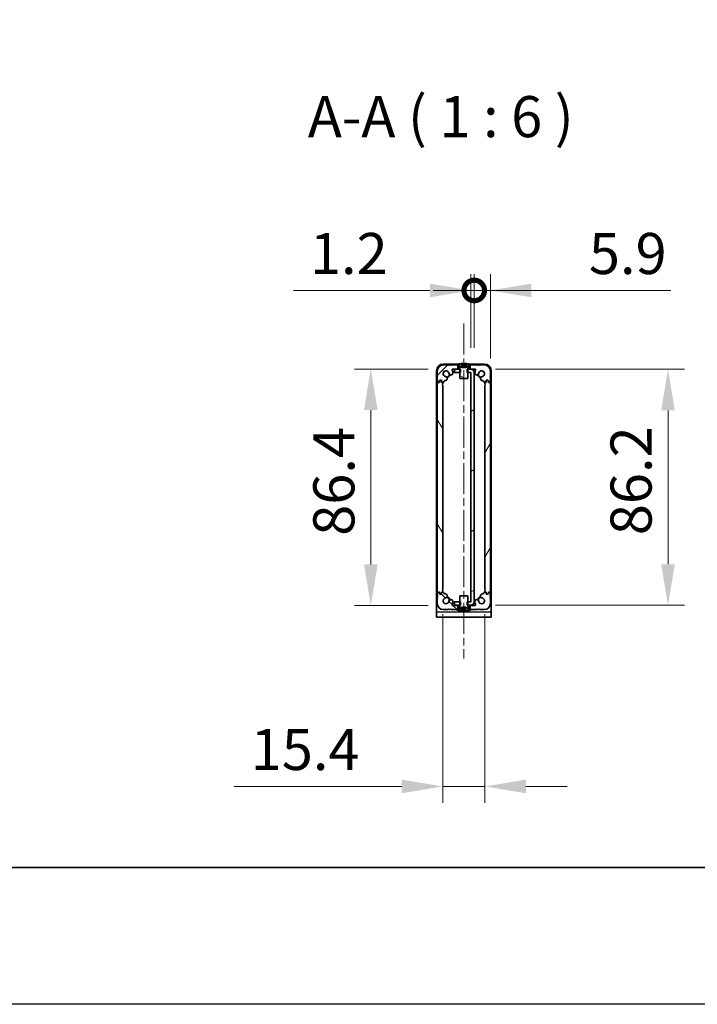
# Model space of a CAD drawing. Units: millimetres. Extents: x -50 to 7754, y -50 to 5279.
# Drawn here: x 1760 to 2008, y -50 to 310 of the extents above; entities that cross this region are included whole.
import ezdxf

# ---------------------------------------------------------------- set-up
doc = ezdxf.new("R2010")
doc.units = ezdxf.units.MM
doc.header["$LTSCALE"] = 2
doc.linetypes.add('CHAIN', pattern=[0.3543, 0.2362, -0.0295, 0.0591, -0.0295])
doc.layers.get('Defpoints').update_dxf_attribs({"lineweight": 25})
for name, color, linetype, lineweight in [('Border (ISO)', 7, 'Continuous', 35), ('Centerline (ISO)', 131, 'Continuous', 18), ('Dimension (ISO)', 7, 'Continuous', 18), ('Hatch (ISO)', 1, 'Continuous', 18), ('Symbol (ISO)', 7, 'Continuous', 18), ('Visible (ISO)', 7, 'Continuous', 35), ('Visible Narrow (ISO)', 7, 'Continuous', 25)]:
    doc.layers.add(name, color=color, linetype=linetype, lineweight=lineweight)
doc.styles.add('Note Text (TK)', font='txt')
doc.dimstyles.new('Default - Method 1b (TK)', dxfattribs={"dimscale": 2, "dimtxt": 2.5, "dimasz": 2.5, "dimexe": 1, "dimexo": 1.5, "dimgap": 1, "dimtad": 1, "dimtoh": 1, "dimrnd": 1e-08, "dimdsep": 46, "dimtxsty": 'Note Text (TK)', "dimcen": 0.09, "dimdle": 5, "dimclrd": 100, "dimclre": 100, "dimclrt": 7, "dimadec": 1, "dimazin": 1, "dimtfac": 1, "dimtmove": 0, "dimatfit": 3, "dimfxl": 1, "dimtolj": 1, "dimlwd": -1, "dimlwe": -1, "dimarcsym": 0})

# ---------------------------------------------------------------- blocks, each defined once
blk = doc.blocks.new('図面枠 tk図枠')
at = {"layer": 'Border (ISO)'}
blk.add_line((14.5, 8), (405.5, 8), dxfattribs=at)
blk = doc.blocks.new('*D31')
at = {"layer": 'Defpoints', "color": 0}
for p in [(1918.34, 182.09), (1888.34, 95.69), (1918.34, 95.69)]:
    blk.add_point(p, dxfattribs=at)
at = {"layer": 'Dimension (ISO)', "color": 100}
for p, q in [((1909.34, 182.09), (1882.34, 182.09)), ((1888.34, 167.09), (1888.34, 110.69)), ((1909.34, 95.69), (1882.34, 95.69))]:
    blk.add_line(p, q, dxfattribs=at)
for points in [[(1885.84, 167.09), (1890.84, 167.09), (1888.34, 182.09)], [(1885.84, 110.69), (1890.84, 110.69), (1888.34, 95.69)]]:
    blk.add_solid(points, dxfattribs=at)
at = {"layer": 'Dimension (ISO)', "color": 7, "insert": (1874.84, 121.16), "char_height": 15, "attachment_point": 4, "rotation": 90, "style": 'Note Text (TK)'}
blk.add_mtext('\\A1;86.4', dxfattribs=at)
blk = doc.blocks.new('*D32')
at = {"layer": 'Defpoints', "color": 0}
for p in [(1924.94, 181.99), (1924.94, 95.79), (1996.94, 95.79)]:
    blk.add_point(p, dxfattribs=at)
at = {"layer": 'Dimension (ISO)', "color": 100}
for p, q in [((1933.94, 181.99), (2002.94, 181.99)), ((1996.94, 166.99), (1996.94, 110.79)), ((1933.94, 95.79), (2002.94, 95.79))]:
    blk.add_line(p, q, dxfattribs=at)
for points in [[(1994.44, 166.99), (1999.44, 166.99), (1996.94, 181.99)], [(1994.44, 110.79), (1999.44, 110.79), (1996.94, 95.79)]]:
    blk.add_solid(points, dxfattribs=at)
at = {"layer": 'Dimension (ISO)', "color": 7, "insert": (1983.44, 121.38), "char_height": 15, "attachment_point": 4, "rotation": 90, "style": 'Note Text (TK)'}
blk.add_mtext('\\A1;86.2', dxfattribs=at)
blk = doc.blocks.new('*D33')
at = {"layer": 'Defpoints', "color": 0}
for p in [(1914.64, 101.59), (1930.04, 101.59), (1930.04, 29.59)]:
    blk.add_point(p, dxfattribs=at)
at = {"layer": 'Dimension (ISO)', "color": 100}
for p, q in [((1914.64, 92.59), (1914.64, 23.59)), ((1930.04, 92.59), (1930.04, 23.59)), ((1899.64, 29.59), (1838.47, 29.59)), ((1930.04, 29.59), (1914.64, 29.59)), ((1945.04, 29.59), (1960.04, 29.59))]:
    blk.add_line(p, q, dxfattribs=at)
for points in [[(1899.64, 32.09), (1899.64, 27.09), (1914.64, 29.59)], [(1945.04, 32.09), (1945.04, 27.09), (1930.04, 29.59)]]:
    blk.add_solid(points, dxfattribs=at)
at = {"layer": 'Dimension (ISO)', "color": 7, "insert": (1844.47, 43.09), "char_height": 15, "attachment_point": 4, "style": 'Note Text (TK)'}
blk.add_mtext('\\A1;15.4', dxfattribs=at)
blk = doc.blocks.new('_DotSmall')
at = {"color": 0, "linetype": 'ByBlock', "const_width": 0.5}
blk.add_lwpolyline([(-0.0625, 0, 1), (0.0625, 0, 1)], format="xyb", close=True, dxfattribs=at)
blk = doc.blocks.new('*D34')
at = {"layer": 'Defpoints', "color": 0}
for p in [(1926.14, 210.79), (1924.94, 180.79), (1926.14, 180.79)]:
    blk.add_point(p, dxfattribs=at)
at = {"layer": 'Dimension (ISO)', "color": 100}
for p, q in [((1924.94, 189.79), (1924.94, 216.79)), ((1926.14, 189.79), (1926.14, 216.79)), ((1909.94, 210.79), (1860.1, 210.79)), ((1926.14, 210.79), (1924.94, 210.79)), ((1926.14, 210.79), (1956.14, 210.79))]:
    blk.add_line(p, q, dxfattribs=at)
blk.add_solid([(1909.94, 213.29), (1909.94, 208.29), (1924.94, 210.79)], dxfattribs=at)
at = {"layer": 'Dimension (ISO)', "color": 100, "xscale": 15, "yscale": 15, "zscale": 15, "rotation": 180}
blk.add_blockref('_DotSmall', (1926.14, 210.79), dxfattribs=at)
at = {"layer": 'Dimension (ISO)', "color": 7, "insert": (1866.1, 224.29), "char_height": 15, "attachment_point": 4, "style": 'Note Text (TK)'}
blk.add_mtext('\\A1;1.2', dxfattribs=at)
blk = doc.blocks.new('*D35')
at = {"layer": 'Defpoints', "color": 0}
for p in [(1932.04, 210.79), (1926.14, 180.79), (1932.04, 176.89)]:
    blk.add_point(p, dxfattribs=at)
at = {"layer": 'Dimension (ISO)', "color": 100}
for p, q in [((1926.14, 189.79), (1926.14, 216.79)), ((1932.04, 185.89), (1932.04, 216.79)), ((1926.14, 210.79), (1911.14, 210.79)), ((1926.14, 210.79), (1932.04, 210.79)), ((1947.04, 210.79), (1997.99, 210.79))]:
    blk.add_line(p, q, dxfattribs=at)
blk.add_solid([(1947.04, 213.29), (1947.04, 208.29), (1932.04, 210.79)], dxfattribs=at)
at = {"layer": 'Dimension (ISO)', "color": 100, "xscale": 15, "yscale": 15, "zscale": 15}
blk.add_blockref('_DotSmall', (1926.14, 210.79), dxfattribs=at)
at = {"layer": 'Dimension (ISO)', "color": 7, "insert": (1968.04, 224.29), "char_height": 15, "attachment_point": 4, "style": 'Note Text (TK)'}
blk.add_mtext('\\A1;5.9', dxfattribs=at)

msp = doc.modelspace()

# ---------------------------------------------------------------- hatches: boundary and pattern name
at = {"layer": 'Hatch (ISO)'}
h = msp.add_hatch(dxfattribs=at)
h.set_pattern_fill('ANSI31', color=256, scale=152.4, style=0)
h.set_pattern_definition([(45, (715, -48), (-13.47038, 13.47038), [])])
edge = h.paths.add_edge_path()
edge.add_line((1920.0936, 182.09), (1920.0936, 183.59))
edge.add_line((1920.0936, 183.59), (1919.5436, 183.59))
edge.add_line((1919.5436, 183.59), (1917.7436, 183.59))
edge.add_line((1917.7436, 183.59), (1917.4936, 183.34))
edge.add_line((1917.4936, 183.34), (1917.2436, 183.59))
edge.add_line((1917.2436, 183.59), (1916.9936, 183.59))
edge.add_line((1916.9936, 183.59), (1916.7436, 183.34))
edge.add_line((1916.7436, 183.34), (1916.4936, 183.59))
edge.add_line((1916.4936, 183.59), (1914.8436, 183.59))
edge.add_ellipse((1914.8436, 181.39), major_axis=(0, 2.2), ratio=1, start_angle=0, end_angle=90)
edge.add_line((1912.6436, 181.39), (1912.6436, 179.74))
edge.add_line((1912.6436, 179.74), (1912.8936, 179.49))
edge.add_line((1912.8936, 179.49), (1912.6436, 179.24))
edge.add_line((1912.6436, 179.24), (1912.6436, 178.99))
edge.add_line((1912.6436, 178.99), (1912.8936, 178.74))
edge.add_line((1912.8936, 178.74), (1912.6436, 178.49))
edge.add_line((1912.6436, 178.49), (1912.6436, 178.24))
edge.add_line((1912.6436, 178.24), (1912.8936, 177.99))
edge.add_line((1912.8936, 177.99), (1912.6436, 177.74))
edge.add_line((1912.6436, 177.74), (1912.6436, 177.49))
edge.add_ellipse((1912.8936, 177.49), major_axis=(-0.25, 0), ratio=1, start_angle=0, end_angle=90)
edge.add_line((1912.8936, 177.24), (1913.0436, 177.24))
edge.add_ellipse((1913.0436, 177.54), major_axis=(0, -0.3), ratio=1, start_angle=0, end_angle=90)
edge.add_line((1913.3436, 177.54), (1913.3436, 177.74))
edge.add_line((1913.3436, 177.74), (1913.5936, 177.99))
edge.add_line((1913.5936, 177.99), (1914.1936, 177.99))
edge.add_line((1914.1936, 177.99), (1914.1936, 177.54))
edge.add_ellipse((1914.4936, 177.54), major_axis=(-0.3, 0), ratio=1, start_angle=0, end_angle=90)
edge.add_line((1914.4936, 177.24), (1914.6436, 177.24))
edge.add_ellipse((1914.6436, 177.74), major_axis=(0, -0.5), ratio=1, start_angle=0, end_angle=76.769424)
edge.add_ellipse((1915.4224, 177.5569), major_axis=(-0.292, 0.0687), ratio=1, start_angle=276.508342, end_angle=360, ccw=False)
edge.add_ellipse((1915.5453, 178.5997), major_axis=(-0.0878, -0.7448), ratio=1, start_angle=0, end_angle=177.261787)
edge.add_ellipse((1915.8436, 180.39), major_axis=(-0.1751, -1.0505), ratio=1, start_angle=108.758338, end_angle=360, ccw=False)
edge.add_ellipse((1917.6348, 180.6832), major_axis=(-0.7401, -0.1212), ratio=1, start_angle=0, end_angle=180)
edge.add_ellipse((1915.8436, 180.39), major_axis=(2.5313, 0.4144), ratio=1, start_angle=0, end_angle=19.954404)
edge.add_ellipse((1918.3433, 181.79), major_axis=(-0.2617, -0.1466), ratio=1, start_angle=240.747705, end_angle=360, ccw=False)
edge.add_line((1918.3433, 182.09), (1920.0936, 182.09))
edge = h.paths.add_edge_path()
edge.add_ellipse((1929.2637, 177.5552), major_axis=(-0.0339, 0.2996), ratio=1, start_angle=276.934137, end_angle=360)
edge.add_ellipse((1929.142, 178.5997), major_axis=(-0.1233, 0.7398), ratio=1, start_angle=0, end_angle=177.261787, ccw=False)
edge.add_ellipse((1928.8436, 180.39), major_axis=(-1.051, 0.1721), ratio=1, start_angle=108.758338, end_angle=360)
edge.add_ellipse((1927.0525, 180.6832), major_axis=(-0.7401, 0.1212), ratio=1, start_angle=0, end_angle=180, ccw=False)
edge.add_ellipse((1928.8436, 180.39), major_axis=(-2.2379, 1.2534), ratio=1, start_angle=0, end_angle=19.954404, ccw=False)
edge.add_ellipse((1926.344, 181.79), major_axis=(0, 0.3), ratio=1, start_angle=240.747705, end_angle=360)
edge.add_line((1926.344, 182.09), (1924.5936, 182.09))
edge.add_line((1924.5936, 182.09), (1924.5936, 183.59))
edge.add_line((1924.5936, 183.59), (1925.1436, 183.59))
edge.add_line((1925.1436, 183.59), (1926.9436, 183.59))
edge.add_line((1926.9436, 183.59), (1927.1936, 183.34))
edge.add_line((1927.1936, 183.34), (1927.4436, 183.59))
edge.add_line((1927.4436, 183.59), (1927.6936, 183.59))
edge.add_line((1927.6936, 183.59), (1927.9436, 183.34))
edge.add_line((1927.9436, 183.34), (1928.1936, 183.59))
edge.add_line((1928.1936, 183.59), (1929.8436, 183.59))
edge.add_ellipse((1929.8436, 181.39), major_axis=(2.2, 0), ratio=1, start_angle=0, end_angle=90, ccw=False)
edge.add_line((1932.0436, 181.39), (1932.0436, 179.74))
edge.add_line((1932.0436, 179.74), (1931.7936, 179.49))
edge.add_line((1931.7936, 179.49), (1932.0436, 179.24))
edge.add_line((1932.0436, 179.24), (1932.0436, 178.99))
edge.add_line((1932.0436, 178.99), (1931.7936, 178.74))
edge.add_line((1931.7936, 178.74), (1932.0436, 178.49))
edge.add_line((1932.0436, 178.49), (1932.0436, 178.24))
edge.add_line((1932.0436, 178.24), (1931.7936, 177.99))
edge.add_line((1931.7936, 177.99), (1932.0436, 177.74))
edge.add_line((1932.0436, 177.74), (1932.0436, 177.49))
edge.add_ellipse((1931.7936, 177.49), major_axis=(0, -0.25), ratio=1, start_angle=0, end_angle=90, ccw=False)
edge.add_line((1931.7936, 177.24), (1931.6436, 177.24))
edge.add_ellipse((1931.6436, 177.54), major_axis=(-0.3, 0), ratio=1, start_angle=0, end_angle=90, ccw=False)
edge.add_line((1931.3436, 177.54), (1931.3436, 177.74))
edge.add_line((1931.3436, 177.74), (1931.0936, 177.99))
edge.add_line((1931.0936, 177.99), (1930.4936, 177.99))
edge.add_line((1930.4936, 177.99), (1930.4936, 177.54))
edge.add_ellipse((1930.1936, 177.54), major_axis=(0, -0.3), ratio=1, start_angle=0, end_angle=90, ccw=False)
edge.add_line((1930.1936, 177.24), (1930.0436, 177.24))
edge.add_ellipse((1930.0436, 177.74), major_axis=(-0.4866, -0.1149), ratio=1, start_angle=0, end_angle=76.714832, ccw=False)
h = msp.add_hatch(dxfattribs=at)
h.set_pattern_fill('ANSI31', color=256, scale=152.4, angle=105.000246, style=0)
h.set_pattern_definition([(150.0002, (715, -48), (-9.52493, -16.49782), [])])
edge = h.paths.add_edge_path()
edge.add_line((1920.8436, 178.59), (1923.8436, 178.59))
edge.add_line((1923.8436, 178.59), (1923.8436, 180.79))
edge.add_line((1923.8436, 180.79), (1923.8436, 181.99))
edge.add_line((1923.8436, 181.99), (1923.8436, 182.0707))
edge.add_ellipse((1923.9436, 182.0707), major_axis=(-0.1, 0), ratio=1, start_angle=338.198591, end_angle=360, ccw=False)
edge.add_line((1923.8508, 182.1079), (1924.4436, 183.59))
edge.add_line((1924.4436, 183.59), (1924.5936, 183.59))
edge.add_line((1924.5936, 183.59), (1925.1436, 183.59))
edge.add_ellipse((1922.3436, 176.7377), major_axis=(2.8, 6.8523), ratio=1, start_angle=0, end_angle=9.743087)
edge.add_line((1923.9436, 183.965), (1923.9436, 183.69))
edge.add_ellipse((1922.9436, 183.69), major_axis=(1, 0), ratio=1, start_angle=270, end_angle=360, ccw=False)
edge.add_line((1922.9436, 182.69), (1921.7436, 182.69))
edge.add_ellipse((1921.7436, 183.69), major_axis=(0, -1), ratio=1, start_angle=270, end_angle=360, ccw=False)
edge.add_line((1920.7436, 183.69), (1920.7436, 183.965))
edge.add_ellipse((1922.3436, 176.7377), major_axis=(-1.6, 7.2273), ratio=1, start_angle=0, end_angle=9.743087)
edge.add_line((1919.5436, 183.59), (1920.0936, 183.59))
edge.add_line((1920.0936, 183.59), (1920.2436, 183.59))
edge.add_line((1920.2436, 183.59), (1920.8365, 182.1079))
edge.add_ellipse((1920.7436, 182.0707), major_axis=(0.0928, 0.0371), ratio=1, start_angle=338.198591, end_angle=360, ccw=False)
edge.add_line((1920.8436, 182.0707), (1920.8436, 181.99))
edge.add_line((1920.8436, 181.99), (1920.8436, 180.79))
edge.add_line((1920.8436, 180.79), (1920.8436, 178.59))
h = msp.add_hatch(dxfattribs=at)
h.set_pattern_fill('ANSI31', color=256, scale=152.4, angle=-14.999978, style=0)
h.set_pattern_definition([(30, (715, -48), (-9.525, 16.49778), [])])
h.paths.add_polyline_path([(1918.9436, 96.99), (1918.9436, 95.79), (1920.8436, 95.79), (1921.1141, 95.79), (1921.1141, 96.99), (1920.8436, 96.99)])
h.paths.add_polyline_path([(1921.1141, 181.99), (1920.8436, 181.99), (1918.9436, 181.99), (1918.9436, 180.79), (1920.8436, 180.79), (1921.1141, 180.79)])
edge = h.paths.add_edge_path()
edge.add_ellipse((1924.9426, 180.789), major_axis=(0, 0.001), ratio=1, start_angle=270, end_angle=360)
edge.add_line((1924.9426, 180.79), (1923.8436, 180.79))
edge.add_line((1923.8436, 180.79), (1923.5731, 180.79))
edge.add_line((1923.5731, 180.79), (1923.5731, 181.99))
edge.add_line((1923.5731, 181.99), (1923.8436, 181.99))
edge.add_line((1923.8436, 181.99), (1924.9426, 181.99))
edge.add_ellipse((1924.9426, 180.789), major_axis=(1.201, 0), ratio=1, start_angle=0, end_angle=90, ccw=False)
edge.add_line((1926.1436, 180.789), (1926.1436, 96.991))
edge.add_ellipse((1924.9426, 96.991), major_axis=(0, -1.201), ratio=1, start_angle=0, end_angle=90, ccw=False)
edge.add_line((1924.9426, 95.79), (1923.8436, 95.79))
edge.add_line((1923.8436, 95.79), (1923.5731, 95.79))
edge.add_line((1923.5731, 95.79), (1923.5731, 96.99))
edge.add_line((1923.5731, 96.99), (1923.8436, 96.99))
edge.add_line((1923.8436, 96.99), (1924.9426, 96.99))
edge.add_ellipse((1924.9426, 96.991), major_axis=(0.001, 0), ratio=1, start_angle=270, end_angle=360)
edge.add_line((1924.9436, 96.991), (1924.9436, 180.789))
h = msp.add_hatch(dxfattribs=at)
h.set_pattern_fill('ANSI31', color=256, scale=152.4, angle=75.000175, style=0)
h.set_pattern_definition([(120.0002, (715, -48), (-16.49775, -9.52505), [])])
edge = h.paths.add_edge_path()
edge.add_line((1914.1436, 177.19), (1914.1436, 177.64))
edge.add_ellipse((1913.8436, 177.64), major_axis=(0.3, 0), ratio=1, start_angle=0, end_angle=90)
edge.add_line((1913.8436, 177.94), (1913.6436, 177.94))
edge.add_line((1913.6436, 177.94), (1913.3936, 177.69))
edge.add_line((1913.3936, 177.69), (1913.3936, 177.19))
edge.add_line((1913.3936, 177.19), (1912.9436, 177.19))
edge.add_ellipse((1912.9436, 176.89), major_axis=(0, 0.3), ratio=1, start_angle=0, end_angle=90)
edge.add_line((1912.6436, 176.89), (1912.6436, 100.89))
edge.add_ellipse((1912.9436, 100.89), major_axis=(-0.3, 0), ratio=1, start_angle=0, end_angle=90)
edge.add_line((1912.9436, 100.59), (1913.3936, 100.59))
edge.add_line((1913.3936, 100.59), (1913.3936, 100.09))
edge.add_line((1913.3936, 100.09), (1913.6436, 99.84))
edge.add_line((1913.6436, 99.84), (1913.8436, 99.84))
edge.add_ellipse((1913.8436, 100.14), major_axis=(0, -0.3), ratio=1, start_angle=0, end_angle=90)
edge.add_line((1914.1436, 100.14), (1914.1436, 100.59))
edge.add_line((1914.1436, 100.59), (1914.3436, 100.59))
edge.add_ellipse((1914.3436, 100.89), major_axis=(0, -0.3), ratio=1, start_angle=0, end_angle=90)
edge.add_line((1914.6436, 100.89), (1914.6436, 101.09))
edge.add_line((1914.6436, 101.09), (1914.3936, 101.34))
edge.add_line((1914.3936, 101.34), (1914.6436, 101.59))
edge.add_line((1914.6436, 101.59), (1914.6436, 176.19))
edge.add_line((1914.6436, 176.19), (1914.3936, 176.44))
edge.add_line((1914.3936, 176.44), (1914.6436, 176.69))
edge.add_line((1914.6436, 176.69), (1914.6436, 176.89))
edge.add_ellipse((1914.3436, 176.89), major_axis=(0.3, 0), ratio=1, start_angle=0, end_angle=90)
edge.add_line((1914.3436, 177.19), (1914.1436, 177.19))
h = msp.add_hatch(dxfattribs=at)
h.set_pattern_fill('ANSI31', color=256, scale=152.4, angle=14.999978, style=0)
h.set_pattern_definition([(60, (715, -48), (-16.49778, 9.525), [])])
edge = h.paths.add_edge_path()
edge.add_line((1930.5436, 100.59), (1930.5436, 100.14))
edge.add_ellipse((1930.8436, 100.14), major_axis=(-0.3, 0), ratio=1, start_angle=0, end_angle=90)
edge.add_line((1930.8436, 99.84), (1931.0436, 99.84))
edge.add_line((1931.0436, 99.84), (1931.2936, 100.09))
edge.add_line((1931.2936, 100.09), (1931.2936, 100.59))
edge.add_line((1931.2936, 100.59), (1931.7436, 100.59))
edge.add_ellipse((1931.7436, 100.89), major_axis=(0, -0.3), ratio=1, start_angle=0, end_angle=90)
edge.add_line((1932.0436, 100.89), (1932.0436, 176.89))
edge.add_ellipse((1931.7436, 176.89), major_axis=(0.3, 0), ratio=1, start_angle=0, end_angle=90)
edge.add_line((1931.7436, 177.19), (1931.2936, 177.19))
edge.add_line((1931.2936, 177.19), (1931.2936, 177.69))
edge.add_line((1931.2936, 177.69), (1931.0436, 177.94))
edge.add_line((1931.0436, 177.94), (1930.8436, 177.94))
edge.add_ellipse((1930.8436, 177.64), major_axis=(0, 0.3), ratio=1, start_angle=0, end_angle=90)
edge.add_line((1930.5436, 177.64), (1930.5436, 177.19))
edge.add_line((1930.5436, 177.19), (1930.3436, 177.19))
edge.add_ellipse((1930.3436, 176.89), major_axis=(0, 0.3), ratio=1, start_angle=0, end_angle=90)
edge.add_line((1930.0436, 176.89), (1930.0436, 176.69))
edge.add_line((1930.0436, 176.69), (1930.2936, 176.44))
edge.add_line((1930.2936, 176.44), (1930.0436, 176.19))
edge.add_line((1930.0436, 176.19), (1930.0436, 101.59))
edge.add_line((1930.0436, 101.59), (1930.2936, 101.34))
edge.add_line((1930.2936, 101.34), (1930.0436, 101.09))
edge.add_line((1930.0436, 101.09), (1930.0436, 100.89))
edge.add_ellipse((1930.3436, 100.89), major_axis=(-0.3, 0), ratio=1, start_angle=0, end_angle=90)
edge.add_line((1930.3436, 100.59), (1930.5436, 100.59))
h = msp.add_hatch(dxfattribs=at)
h.set_pattern_fill('ANSI31', color=256, scale=152.4, angle=90.00021, style=0)
h.set_pattern_definition([(135.0002, (715, -48), (-13.47033, -13.47043), [])])
edge = h.paths.add_edge_path()
edge.add_line((1924.5936, 95.69), (1924.5936, 94.19))
edge.add_line((1924.5936, 94.19), (1925.1436, 94.19))
edge.add_line((1925.1436, 94.19), (1926.9436, 94.19))
edge.add_line((1926.9436, 94.19), (1927.1936, 94.44))
edge.add_line((1927.1936, 94.44), (1927.4436, 94.19))
edge.add_line((1927.4436, 94.19), (1927.6936, 94.19))
edge.add_line((1927.6936, 94.19), (1927.9436, 94.44))
edge.add_line((1927.9436, 94.44), (1928.1936, 94.19))
edge.add_line((1928.1936, 94.19), (1929.8436, 94.19))
edge.add_ellipse((1929.8436, 96.39), major_axis=(0, -2.2), ratio=1, start_angle=0, end_angle=90)
edge.add_line((1932.0436, 96.39), (1932.0436, 98.04))
edge.add_line((1932.0436, 98.04), (1931.7936, 98.29))
edge.add_line((1931.7936, 98.29), (1932.0436, 98.54))
edge.add_line((1932.0436, 98.54), (1932.0436, 98.79))
edge.add_line((1932.0436, 98.79), (1931.7936, 99.04))
edge.add_line((1931.7936, 99.04), (1932.0436, 99.29))
edge.add_line((1932.0436, 99.29), (1932.0436, 99.54))
edge.add_line((1932.0436, 99.54), (1931.7936, 99.79))
edge.add_line((1931.7936, 99.79), (1932.0436, 100.04))
edge.add_line((1932.0436, 100.04), (1932.0436, 100.29))
edge.add_ellipse((1931.7936, 100.29), major_axis=(0.25, 0), ratio=1, start_angle=0, end_angle=90)
edge.add_line((1931.7936, 100.54), (1931.6436, 100.54))
edge.add_ellipse((1931.6436, 100.24), major_axis=(0, 0.3), ratio=1, start_angle=0, end_angle=90)
edge.add_line((1931.3436, 100.24), (1931.3436, 100.04))
edge.add_line((1931.3436, 100.04), (1931.0936, 99.79))
edge.add_line((1931.0936, 99.79), (1930.4936, 99.79))
edge.add_line((1930.4936, 99.79), (1930.4936, 100.24))
edge.add_ellipse((1930.1936, 100.24), major_axis=(0.3, 0), ratio=1, start_angle=0, end_angle=90)
edge.add_line((1930.1936, 100.54), (1930.0436, 100.54))
edge.add_ellipse((1930.0436, 100.04), major_axis=(0, 0.5), ratio=1, start_angle=0, end_angle=76.769424)
edge.add_ellipse((1929.2649, 100.2231), major_axis=(0.292, -0.0687), ratio=1, start_angle=276.508342, end_angle=360, ccw=False)
edge.add_ellipse((1929.142, 99.1803), major_axis=(0.0878, 0.7448), ratio=1, start_angle=0, end_angle=177.261787)
edge.add_ellipse((1928.8436, 97.39), major_axis=(0.1751, 1.0505), ratio=1, start_angle=108.758338, end_angle=360, ccw=False)
edge.add_ellipse((1927.0525, 97.0967), major_axis=(0.7401, 0.1212), ratio=1, start_angle=0, end_angle=180)
edge.add_ellipse((1928.8436, 97.39), major_axis=(-2.5313, -0.4144), ratio=1, start_angle=0, end_angle=19.954404)
edge.add_ellipse((1926.344, 95.99), major_axis=(0.2617, 0.1466), ratio=1, start_angle=240.747705, end_angle=360, ccw=False)
edge.add_line((1926.344, 95.69), (1924.5936, 95.69))
edge = h.paths.add_edge_path()
edge.add_ellipse((1915.4236, 100.2248), major_axis=(0.0339, -0.2996), ratio=1, start_angle=276.934137, end_angle=360)
edge.add_ellipse((1915.5453, 99.1803), major_axis=(0.1233, -0.7398), ratio=1, start_angle=0, end_angle=177.261787, ccw=False)
edge.add_ellipse((1915.8436, 97.39), major_axis=(1.051, -0.1721), ratio=1, start_angle=108.758338, end_angle=360)
edge.add_ellipse((1917.6348, 97.0967), major_axis=(0.7401, -0.1212), ratio=1, start_angle=0, end_angle=180, ccw=False)
edge.add_ellipse((1915.8436, 97.39), major_axis=(2.2379, -1.2534), ratio=1, start_angle=0, end_angle=19.954404, ccw=False)
edge.add_ellipse((1918.3433, 95.99), major_axis=(0, -0.3), ratio=1, start_angle=240.747705, end_angle=360)
edge.add_line((1918.3433, 95.69), (1920.0936, 95.69))
edge.add_line((1920.0936, 95.69), (1920.0936, 94.19))
edge.add_line((1920.0936, 94.19), (1919.5436, 94.19))
edge.add_line((1919.5436, 94.19), (1917.7436, 94.19))
edge.add_line((1917.7436, 94.19), (1917.4936, 94.44))
edge.add_line((1917.4936, 94.44), (1917.2436, 94.19))
edge.add_line((1917.2436, 94.19), (1916.9936, 94.19))
edge.add_line((1916.9936, 94.19), (1916.7436, 94.44))
edge.add_line((1916.7436, 94.44), (1916.4936, 94.19))
edge.add_line((1916.4936, 94.19), (1914.8436, 94.19))
edge.add_ellipse((1914.8436, 96.39), major_axis=(-2.2, 0), ratio=1, start_angle=0, end_angle=90, ccw=False)
edge.add_line((1912.6436, 96.39), (1912.6436, 98.04))
edge.add_line((1912.6436, 98.04), (1912.8936, 98.29))
edge.add_line((1912.8936, 98.29), (1912.6436, 98.54))
edge.add_line((1912.6436, 98.54), (1912.6436, 98.79))
edge.add_line((1912.6436, 98.79), (1912.8936, 99.04))
edge.add_line((1912.8936, 99.04), (1912.6436, 99.29))
edge.add_line((1912.6436, 99.29), (1912.6436, 99.54))
edge.add_line((1912.6436, 99.54), (1912.8936, 99.79))
edge.add_line((1912.8936, 99.79), (1912.6436, 100.04))
edge.add_line((1912.6436, 100.04), (1912.6436, 100.29))
edge.add_ellipse((1912.8936, 100.29), major_axis=(0, 0.25), ratio=1, start_angle=0, end_angle=90, ccw=False)
edge.add_line((1912.8936, 100.54), (1913.0436, 100.54))
edge.add_ellipse((1913.0436, 100.24), major_axis=(0.3, 0), ratio=1, start_angle=0, end_angle=90, ccw=False)
edge.add_line((1913.3436, 100.24), (1913.3436, 100.04))
edge.add_line((1913.3436, 100.04), (1913.5936, 99.79))
edge.add_line((1913.5936, 99.79), (1914.1936, 99.79))
edge.add_line((1914.1936, 99.79), (1914.1936, 100.24))
edge.add_ellipse((1914.4936, 100.24), major_axis=(0, 0.3), ratio=1, start_angle=0, end_angle=90, ccw=False)
edge.add_line((1914.4936, 100.54), (1914.6436, 100.54))
edge.add_ellipse((1914.6436, 100.04), major_axis=(0.4866, 0.1149), ratio=1, start_angle=0, end_angle=76.714832, ccw=False)

# ---------------------------------------------------------------- linework, layer by layer
at = {"color": 6}
msp.add_lwpolyline([(-50, 1736), (7754.5, 1736), (7754.5, -50), (-50, -50)], close=True, dxfattribs=at)
at = {"layer": 'Centerline (ISO)', "linetype": 'CHAIN', "ltscale": 23.990969}
msp.add_line((1922.3436, 198.69), (1922.3436, 76.39), dxfattribs=at)
at = {"layer": 'Visible (ISO)'}
for p, q in [((1920.4361, 183.89), (1914.8436, 183.89)), ((1916.4936, 183.59), (1914.8436, 183.59)), ((1916.7436, 183.34), (1916.4936, 183.59)), ((1916.9936, 183.59), (1916.7436, 183.34)), ((1917.2436, 183.59), (1916.9936, 183.59)), ((1917.4936, 183.34), (1917.2436, 183.59)), ((1917.7436, 183.59), (1917.4936, 183.34)), ((1920.0936, 183.59), (1917.7436, 183.59)), ((1919.5436, 183.59), (1920.2436, 183.59)), ((1920.0936, 182.09), (1920.0936, 183.59)), ((1920.2436, 183.59), (1920.8365, 182.1079)), ((1920.7436, 183.69), (1920.7436, 183.965)), ((1921.9686, 184.0785), (1921.9686, 182.7285)), ((1922.7186, 184.0785), (1922.7186, 182.7285)), ((1923.8508, 182.1079), (1924.4436, 183.59)), ((1923.9436, 183.965), (1923.9436, 183.69)), ((1929.8436, 183.89), (1924.2512, 183.89)), ((1924.4436, 183.59), (1925.1436, 183.59)), ((1926.9436, 183.59), (1924.5936, 183.59)), ((1924.5936, 183.59), (1924.5936, 182.09)), ((1927.1936, 183.34), (1926.9436, 183.59)), ((1927.4436, 183.59), (1927.1936, 183.34)), ((1927.6936, 183.59), (1927.4436, 183.59)), ((1927.9436, 183.34), (1927.6936, 183.59)), ((1928.1936, 183.59), (1927.9436, 183.34)), ((1929.8436, 183.59), (1928.1936, 183.59)), ((1912.3436, 181.39), (1912.3436, 93.391)), ((1912.6436, 181.39), (1912.6436, 179.74)), ((1918.3433, 182.09), (1920.0936, 182.09)), ((1921.1141, 181.99), (1918.9436, 181.99)), ((1918.9436, 181.99), (1918.9436, 180.79)), ((1918.9436, 180.79), (1921.1141, 180.79)), ((1920.8418, 182.09), (1920.0936, 182.09)), ((1920.8436, 182.0707), (1920.8436, 178.59)), ((1921.1141, 180.79), (1921.1141, 181.99)), ((1922.9436, 182.69), (1921.7436, 182.69)), ((1924.9426, 181.99), (1923.5731, 181.99)), ((1923.5731, 181.99), (1923.5731, 180.79)), ((1923.5731, 180.79), (1924.9426, 180.79)), ((1923.8436, 178.59), (1923.8436, 182.0707)), ((1924.5936, 182.09), (1923.8455, 182.09)), ((1924.5936, 182.09), (1926.344, 182.09)), ((1924.9436, 180.789), (1924.9436, 96.991)), ((1926.1436, 96.991), (1926.1436, 180.789)), ((1932.0436, 179.74), (1932.0436, 181.39)), ((1932.3436, 93.391), (1932.3436, 181.39)), ((1912.6436, 179.74), (1912.8936, 179.49)), ((1912.8936, 179.49), (1912.6436, 179.24)), ((1912.6436, 179.24), (1912.6436, 178.99)), ((1912.6436, 178.99), (1912.8936, 178.74)), ((1912.8936, 178.74), (1912.6436, 178.49)), ((1912.6436, 178.49), (1912.6436, 178.24)), ((1912.6436, 178.24), (1912.8936, 177.99)), ((1912.8936, 177.99), (1912.6436, 177.74)), ((1912.6436, 177.74), (1912.6436, 177.49)), ((1912.6436, 176.89), (1912.6436, 100.89)), ((1912.8936, 177.24), (1913.0436, 177.24)), ((1913.3936, 177.19), (1912.9436, 177.19)), ((1913.3436, 177.74), (1913.5936, 177.99)), ((1913.3436, 177.54), (1913.3436, 177.74)), ((1913.6436, 177.94), (1913.3936, 177.69)), ((1913.3936, 177.69), (1913.3936, 177.19)), ((1913.5936, 177.99), (1914.1936, 177.99)), ((1913.8436, 177.94), (1913.6436, 177.94)), ((1914.1436, 177.19), (1914.1436, 177.64)), ((1914.3436, 177.19), (1914.1436, 177.19)), ((1914.1936, 177.99), (1914.1936, 177.54)), ((1914.3936, 176.44), (1914.6436, 176.69)), ((1914.6436, 176.19), (1914.3936, 176.44)), ((1914.4936, 177.24), (1914.6436, 177.24)), ((1914.6436, 176.69), (1914.6436, 176.89)), ((1920.8436, 178.59), (1923.8436, 178.59)), ((1930.0436, 177.24), (1930.1936, 177.24)), ((1930.0436, 176.89), (1930.0436, 176.69)), ((1930.0436, 176.69), (1930.2936, 176.44)), ((1930.2936, 176.44), (1930.0436, 176.19)), ((1930.5436, 177.19), (1930.3436, 177.19)), ((1930.4936, 177.54), (1930.4936, 177.99)), ((1930.4936, 177.99), (1931.0936, 177.99)), ((1930.5436, 177.64), (1930.5436, 177.19)), ((1931.0436, 177.94), (1930.8436, 177.94)), ((1931.2936, 177.69), (1931.0436, 177.94)), ((1931.0936, 177.99), (1931.3436, 177.74)), ((1931.2936, 177.19), (1931.2936, 177.69)), ((1931.7436, 177.19), (1931.2936, 177.19)), ((1931.3436, 177.74), (1931.3436, 177.54)), ((1931.6436, 177.24), (1931.7936, 177.24)), ((1931.7936, 179.49), (1932.0436, 179.74)), ((1932.0436, 179.24), (1931.7936, 179.49)), ((1931.7936, 178.74), (1932.0436, 178.99)), ((1932.0436, 178.49), (1931.7936, 178.74)), ((1931.7936, 177.99), (1932.0436, 178.24)), ((1932.0436, 177.74), (1931.7936, 177.99)), ((1932.0436, 178.99), (1932.0436, 179.24)), ((1932.0436, 178.24), (1932.0436, 178.49)), ((1932.0436, 177.49), (1932.0436, 177.74)), ((1932.0436, 100.89), (1932.0436, 176.89)), ((1914.6436, 101.59), (1914.6436, 176.19)), ((1930.0436, 176.19), (1930.0436, 101.59)), ((1914.3936, 101.34), (1914.6436, 101.59)), ((1914.6436, 101.09), (1914.3936, 101.34)), ((1914.6436, 100.89), (1914.6436, 101.09)), ((1930.0436, 101.59), (1930.2936, 101.34)), ((1930.2936, 101.34), (1930.0436, 101.09)), ((1930.0436, 101.09), (1930.0436, 100.89)), ((1912.6436, 100.29), (1912.6436, 100.04)), ((1912.6436, 100.04), (1912.8936, 99.79)), ((1912.8936, 99.79), (1912.6436, 99.54)), ((1912.6436, 99.54), (1912.6436, 99.29)), ((1912.6436, 99.29), (1912.8936, 99.04)), ((1912.8936, 99.04), (1912.6436, 98.79)), ((1912.6436, 98.79), (1912.6436, 98.54)), ((1912.6436, 98.54), (1912.8936, 98.29)), ((1912.8936, 98.29), (1912.6436, 98.04)), ((1912.6436, 98.04), (1912.6436, 96.39)), ((1913.0436, 100.54), (1912.8936, 100.54)), ((1912.9436, 100.59), (1913.3936, 100.59)), ((1913.3436, 100.04), (1913.3436, 100.24)), ((1913.5936, 99.79), (1913.3436, 100.04)), ((1913.3936, 100.59), (1913.3936, 100.09)), ((1913.3936, 100.09), (1913.6436, 99.84)), ((1914.1936, 99.79), (1913.5936, 99.79)), ((1913.6436, 99.84), (1913.8436, 99.84)), ((1914.1436, 100.14), (1914.1436, 100.59)), ((1914.1436, 100.59), (1914.3436, 100.59)), ((1914.1936, 100.24), (1914.1936, 99.79)), ((1914.6436, 100.54), (1914.4936, 100.54)), ((1923.8436, 99.19), (1920.8436, 99.19)), ((1920.8436, 99.19), (1920.8436, 95.7093)), ((1923.8436, 95.7093), (1923.8436, 99.19)), ((1930.1936, 100.54), (1930.0436, 100.54)), ((1930.3436, 100.59), (1930.5436, 100.59)), ((1930.4936, 99.79), (1930.4936, 100.24)), ((1931.0936, 99.79), (1930.4936, 99.79)), ((1930.5436, 100.59), (1930.5436, 100.14)), ((1930.8436, 99.84), (1931.0436, 99.84)), ((1931.0436, 99.84), (1931.2936, 100.09)), ((1931.3436, 100.04), (1931.0936, 99.79)), ((1931.2936, 100.09), (1931.2936, 100.59)), ((1931.2936, 100.59), (1931.7436, 100.59)), ((1931.3436, 100.24), (1931.3436, 100.04)), ((1931.7936, 100.54), (1931.6436, 100.54)), ((1931.7936, 99.79), (1932.0436, 100.04)), ((1932.0436, 99.54), (1931.7936, 99.79)), ((1931.7936, 99.04), (1932.0436, 99.29)), ((1932.0436, 98.79), (1931.7936, 99.04)), ((1931.7936, 98.29), (1932.0436, 98.54)), ((1932.0436, 98.04), (1931.7936, 98.29)), ((1932.0436, 100.04), (1932.0436, 100.29)), ((1932.0436, 99.29), (1932.0436, 99.54)), ((1932.0436, 98.54), (1932.0436, 98.79)), ((1932.0436, 96.39), (1932.0436, 98.04)), ((1914.8436, 94.19), (1916.4936, 94.19)), ((1916.4936, 94.19), (1916.7436, 94.44)), ((1916.7436, 94.44), (1916.9936, 94.19)), ((1916.9936, 94.19), (1917.2436, 94.19)), ((1917.2436, 94.19), (1917.4936, 94.44)), ((1917.4936, 94.44), (1917.7436, 94.19)), ((1917.7436, 94.19), (1920.0936, 94.19)), ((1920.0936, 95.69), (1918.3433, 95.69)), ((1918.9436, 96.99), (1918.9436, 95.79)), ((1921.1141, 96.99), (1918.9436, 96.99)), ((1918.9436, 95.79), (1921.1141, 95.79)), ((1920.2436, 94.19), (1919.5436, 94.19)), ((1920.0936, 94.19), (1920.0936, 95.69)), ((1920.0936, 95.69), (1920.8418, 95.69)), ((1920.8365, 95.6721), (1920.2436, 94.19)), ((1920.7436, 93.815), (1920.7436, 94.09)), ((1921.1141, 95.79), (1921.1141, 96.99)), ((1921.7436, 95.09), (1922.9436, 95.09)), ((1921.9686, 93.7015), (1921.9686, 95.0514)), ((1922.7186, 93.7015), (1922.7186, 95.0514)), ((1924.9426, 96.99), (1923.5731, 96.99)), ((1923.5731, 96.99), (1923.5731, 95.79)), ((1923.5731, 95.79), (1924.9426, 95.79)), ((1923.8455, 95.69), (1924.5936, 95.69)), ((1924.4436, 94.19), (1923.8508, 95.6721)), ((1923.9436, 94.09), (1923.9436, 93.815)), ((1925.1436, 94.19), (1924.4436, 94.19)), ((1924.5936, 95.69), (1924.5936, 94.19)), ((1926.344, 95.69), (1924.5936, 95.69)), ((1924.5936, 94.19), (1926.9436, 94.19)), ((1926.9436, 94.19), (1927.1936, 94.44)), ((1927.1936, 94.44), (1927.4436, 94.19)), ((1927.4436, 94.19), (1927.6936, 94.19)), ((1927.6936, 94.19), (1927.9436, 94.44)), ((1927.9436, 94.44), (1928.1936, 94.19)), ((1928.1936, 94.19), (1929.8436, 94.19)), ((1912.3436, 93.391), (1912.3436, 91.39)), ((1932.3436, 91.39), (1912.3436, 91.39)), ((1932.3436, 91.39), (1932.3436, 93.391))]:
    msp.add_line(p, q, dxfattribs=at)
for centre, radius, start, end in [((1914.8436, 181.39), 2.5, 90, 180), ((1914.8436, 181.39), 2.2, 90, 180), ((1922.3436, 176.7377), 7.4023, 102.482994, 112.226081), ((1922.3436, 176.7377), 7.3928, 96.7974, 102.499303), ((1921.7436, 183.69), 1, 180, 270), ((1922.3436, 176.7377), 7.2273, 87.025775, 92.974225), ((1922.9436, 183.69), 1, 270, 0), ((1922.3436, 176.7377), 7.3928, 77.500697, 83.2026), ((1922.3436, 176.7377), 7.4023, 67.773919, 77.517006), ((1929.8436, 181.39), 2.5, 0, 90), ((1929.8436, 181.39), 2.2, 0, 90), ((1915.8436, 180.39), 1.065, 9.297891, 260.539554), ((1915.8436, 180.39), 1.3, 280.98509, 348.852355), ((1915.8436, 180.39), 1.5, 284.34556, 345.491885), ((1917.6348, 180.6832), 0.75, 189.297891, 9.297891), ((1918.3433, 181.79), 0.3, 90, 209.252295), ((1915.8436, 180.39), 2.565, 9.297891, 29.252295), ((1920.7436, 182.0707), 0.1, 0, 21.801409), ((1923.9436, 182.0707), 0.1, 158.198591, 180), ((1924.9426, 180.789), 1.201, 0, 90), ((1924.9426, 180.789), 0.001, 0, 90), ((1927.0525, 180.6832), 0.75, 170.702109, 350.702109), ((1928.8436, 180.39), 2.565, 150.747705, 170.702109), ((1926.344, 181.79), 0.3, 330.747705, 90), ((1928.8436, 180.39), 1.5, 194.508115, 255.65444), ((1928.8436, 180.39), 1.3, 191.147645, 259.01491), ((1928.8436, 180.39), 1.065, 279.460446, 170.702109), ((1912.8936, 177.49), 0.25, 180, 270), ((1912.9436, 176.89), 0.3, 90, 180), ((1913.0436, 177.54), 0.3, 270, 0), ((1913.8436, 177.64), 0.3, 0, 90), ((1914.4936, 177.54), 0.3, 180, 270), ((1914.3436, 176.89), 0.3, 0, 90), ((1914.6436, 177.74), 0.5, 270, 346.769424), ((1915.4224, 177.5569), 0.3, 83.277767, 166.769424), ((1915.5453, 178.5997), 0.75, 263.277767, 80.539554), ((1929.142, 178.5997), 0.75, 99.460446, 276.722233), ((1929.2637, 177.5552), 0.3015, 13.398044, 96.463907), ((1930.0436, 177.74), 0.5, 193.285168, 270), ((1930.3436, 176.89), 0.3, 90, 180), ((1930.1936, 177.54), 0.3, 270, 0), ((1930.8436, 177.64), 0.3, 90, 180), ((1931.6436, 177.54), 0.3, 180, 270), ((1931.7436, 176.89), 0.3, 0, 90), ((1931.7936, 177.49), 0.25, 270, 0), ((1912.9436, 100.89), 0.3, 180, 270), ((1914.3436, 100.89), 0.3, 270, 0), ((1930.3436, 100.89), 0.3, 180, 270), ((1931.7436, 100.89), 0.3, 270, 0), ((1912.8936, 100.29), 0.25, 90, 180), ((1913.0436, 100.24), 0.3, 0, 90), ((1913.8436, 100.14), 0.3, 270, 0), ((1914.4936, 100.24), 0.3, 90, 180), ((1914.6436, 100.04), 0.5, 13.285168, 90), ((1915.8436, 97.39), 1.065, 99.460446, 350.702109), ((1915.4236, 100.2248), 0.3015, 193.398044, 276.463907), ((1915.5453, 99.1803), 0.75, 279.460446, 96.722233), ((1915.8436, 97.39), 1.3, 11.147645, 79.01491), ((1915.8436, 97.39), 1.5, 14.508115, 75.65444), ((1917.6348, 97.0967), 0.75, 350.702109, 170.702109), ((1927.0525, 97.0967), 0.75, 9.297891, 189.297891), ((1928.8436, 97.39), 1.5, 104.34556, 165.491885), ((1928.8436, 97.39), 1.3, 100.98509, 168.852355), ((1928.8436, 97.39), 1.065, 189.297891, 80.539554), ((1929.142, 99.1803), 0.75, 83.277767, 260.539554), ((1929.2649, 100.2231), 0.3, 263.277767, 346.769424), ((1930.0436, 100.04), 0.5, 90, 166.769424), ((1930.1936, 100.24), 0.3, 0, 90), ((1930.8436, 100.14), 0.3, 180, 270), ((1931.6436, 100.24), 0.3, 90, 180), ((1931.7936, 100.29), 0.25, 0, 90), ((1914.8436, 96.39), 2.2, 180, 270), ((1918.3433, 95.99), 0.3, 150.747705, 270), ((1915.8436, 97.39), 2.565, 330.747705, 350.702109), ((1922.3436, 101.0423), 7.4023, 247.773919, 257.517006), ((1921.7436, 94.09), 1, 90, 180), ((1922.3436, 101.0423), 7.3928, 257.500697, 263.2026), ((1920.7436, 95.7093), 0.1, 338.198591, 0), ((1922.3436, 101.0423), 7.2273, 267.025775, 272.974225), ((1922.9436, 94.09), 1, 0, 90), ((1922.3436, 101.0423), 7.3928, 276.7974, 282.499303), ((1923.9436, 95.7093), 0.1, 180, 201.801409), ((1922.3436, 101.0423), 7.4023, 282.482994, 292.226081), ((1924.9426, 96.991), 0.001, 270, 0), ((1924.9426, 96.991), 1.201, 270, 0), ((1928.8436, 97.39), 2.565, 189.297891, 209.252295), ((1926.344, 95.99), 0.3, 270, 29.252295), ((1929.8436, 96.39), 2.2, 270, 0)]:
    msp.add_arc(centre, radius, start, end, dxfattribs=at)
for points, knots in [([(1921.4686, 184.0785), (1921.5312, 184.086), (1921.598, 184.0925), (1921.7213, 184.101), (1921.7777, 184.1032), (1921.8667, 184.1032), (1921.9052, 184.101), (1921.9562, 184.0925), (1921.9686, 184.086), (1921.9686, 184.0785)], [0.076192776, 0.076192776, 0.076192776, 0.076192776, 0.0950828432, 0.0950828432, 0.1139729103, 0.1139729103, 0.1328629774, 0.1328629774, 0.1517530446, 0.1517530446, 0.1517530446, 0.1517530446]), ([(1922.7186, 184.0785), (1922.7186, 184.086), (1922.7311, 184.0925), (1922.782, 184.101), (1922.8206, 184.1032), (1922.9096, 184.1032), (1922.966, 184.101), (1923.0892, 184.0925), (1923.1561, 184.086), (1923.2186, 184.0785)], [0.076192776, 0.076192776, 0.076192776, 0.076192776, 0.0950828432, 0.0950828432, 0.1139729103, 0.1139729103, 0.1328629774, 0.1328629774, 0.1517530446, 0.1517530446, 0.1517530446, 0.1517530446]), ([(1921.8862, 182.69), (1921.9041, 182.69), (1921.9195, 182.6911), (1921.9568, 182.6991), (1921.9686, 182.7112), (1921.9686, 182.7285)], [0.047671485, 0.047671485, 0.047671485, 0.047671485, 0.0569966125, 0.0569966125, 0.0759162177, 0.0759162177, 0.0759162177, 0.0759162177]), ([(1922.7186, 182.7285), (1922.7186, 182.7112), (1922.7304, 182.6991), (1922.7678, 182.6911), (1922.7832, 182.69), (1922.801, 182.69)], [-0.0759162177, -0.0759162177, -0.0759162177, -0.0759162177, -0.0569966125, -0.0569966125, -0.047671485, -0.047671485, -0.047671485, -0.047671485]), ([(1921.9686, 93.7015), (1921.9686, 93.694), (1921.9562, 93.6875), (1921.9052, 93.6789), (1921.8667, 93.6768), (1921.7777, 93.6768), (1921.7213, 93.6789), (1921.598, 93.6875), (1921.5312, 93.694), (1921.4686, 93.7015)], [0.076192776, 0.076192776, 0.076192776, 0.076192776, 0.0950828432, 0.0950828432, 0.1139729103, 0.1139729103, 0.1328629774, 0.1328629774, 0.1517530446, 0.1517530446, 0.1517530446, 0.1517530446]), ([(1921.9686, 95.0514), (1921.9686, 95.0689), (1921.9566, 95.0811), (1921.919, 95.0889), (1921.9038, 95.09), (1921.8862, 95.09)], [-0.0759173834, -0.0759173834, -0.0759173834, -0.0759173834, -0.0568413767, -0.0568413767, -0.0476590123, -0.0476590123, -0.0476590123, -0.0476590123]), ([(1922.801, 95.09), (1922.7832, 95.09), (1922.7678, 95.0889), (1922.7304, 95.0809), (1922.7186, 95.0688), (1922.7186, 95.0514)], [0.047671485, 0.047671485, 0.047671485, 0.047671485, 0.0569966125, 0.0569966125, 0.0759162177, 0.0759162177, 0.0759162177, 0.0759162177]), ([(1923.2186, 93.7015), (1923.1561, 93.694), (1923.0892, 93.6875), (1922.966, 93.6789), (1922.9096, 93.6768), (1922.8206, 93.6768), (1922.782, 93.6789), (1922.7311, 93.6875), (1922.7186, 93.694), (1922.7186, 93.7015)], [0.076192776, 0.076192776, 0.076192776, 0.076192776, 0.0950828432, 0.0950828432, 0.1139729103, 0.1139729103, 0.1328629774, 0.1328629774, 0.1517530446, 0.1517530446, 0.1517530446, 0.1517530446])]:
    msp.add_open_spline(points, degree=3, knots=knots, dxfattribs=at)
at = {"layer": 'Visible Narrow (ISO)'}
for p, q in [((1921.4686, 184.0785), (1921.4686, 182.7285)), ((1922.7186, 183.69), (1921.9686, 183.69)), ((1923.2186, 184.0785), (1923.2186, 182.7285)), ((1921.4686, 93.7015), (1921.4686, 95.0514)), ((1921.9686, 94.09), (1922.7186, 94.09)), ((1923.2186, 93.7015), (1923.2186, 95.0514)), ((1912.3436, 93.391), (1932.3436, 93.391))]:
    msp.add_line(p, q, dxfattribs=at)

# ---------------------------------------------------------------- block references
at = {"xscale": 6, "yscale": 6, "zscale": 6}
msp.add_blockref('図面枠 tk図枠', (715, -48), dxfattribs=at)

# ---------------------------------------------------------------- texts
at = {"layer": 'Symbol (ISO)', "color": 7, "insert": (1865.3509, 262.1066), "char_height": 15, "attachment_point": 7, "style": 'Note Text (TK)'}
msp.add_mtext('A-A ( 1 : 6 )', dxfattribs=at)

# ---------------------------------------------------------------- dimensions: what is measured, and where the dimension line sits
at = {"layer": 'Dimension (ISO)', "color": 100}
for base, p1, p2, angle, override, picture, middle in [((1926.1436, 210.789), (1924.9436, 180.789), (1926.1436, 180.789), 180, {"dimscale": 0, "dimtxt": 15, "dimasz": 15, "dimexe": 6, "dimexo": 9, "dimgap": 6, "dimtoh": 0, "dimdec": 2, "dimblk2": 'DotSmall', "dimsah": 1, "dimcen": 0.54, "dimdle": 0, "dimtol": 0, "dimlim": 0, "dimtp": 0, "dimtm": 0, "dimtdec": 2, "dimtofl": 1, "dimatfit": 1}, '*D34', (1877.5232, 210.789)), ((1932.0436, 210.789), (1926.1436, 180.789), (1932.0436, 176.89), 180, {"dimscale": 0, "dimtxt": 15, "dimasz": 15, "dimexe": 6, "dimexo": 9, "dimgap": 6, "dimtoh": 0, "dimdec": 2, "dimblk1": 'DotSmall', "dimsah": 1, "dimcen": 0.54, "dimdle": 0, "dimtol": 0, "dimlim": 0, "dimtp": 0, "dimtm": 0, "dimtdec": 2, "dimtofl": 1, "dimatfit": 1}, '*D35', (1980.0181, 210.789)), ((1888.3433, 95.69), (1918.3433, 182.09), (1918.3433, 95.69), 90, {"dimscale": 0, "dimtxt": 15, "dimasz": 15, "dimexe": 6, "dimexo": 9, "dimgap": 6, "dimtoh": 0, "dimdec": 2, "dimcen": 0.54, "dimtol": 0, "dimlim": 0, "dimtp": 0, "dimtm": 0, "dimtdec": 2, "dimtofl": 0, "dimatfit": 1}, '*D31', (1888.3433, 138.89)), ((1996.9426, 95.79), (1924.9426, 181.99), (1924.9426, 95.79), 270, {"dimscale": 0, "dimtxt": 15, "dimasz": 15, "dimexe": 6, "dimexo": 9, "dimgap": 6, "dimtoh": 0, "dimdec": 2, "dimcen": 0.54, "dimtol": 0, "dimlim": 0, "dimtp": 0, "dimtm": 0, "dimtdec": 2, "dimtofl": 0, "dimatfit": 1}, '*D32', (1996.9426, 138.89))]:
    dim = msp.add_linear_dim(base=base, p1=p1, p2=p2, angle=angle, dimstyle='Default - Method 1b (TK)', override=override, dxfattribs=at)
    dim.commit()
    dim.dimension.update_dxf_attribs({"geometry": picture, "text_midpoint": middle, "dimtype": 160})
dim = msp.add_linear_dim(base=(1930.0436, 29.59), p1=(1914.6436, 101.59), p2=(1930.0436, 101.59), dimstyle='Default - Method 1b (TK)', override={"dimscale": 0, "dimtxt": 15, "dimasz": 15, "dimexe": 6, "dimexo": 9, "dimgap": 6, "dimtoh": 0, "dimdec": 2, "dimcen": 0.54, "dimtol": 0, "dimlim": 0, "dimtp": 0, "dimtm": 0, "dimtdec": 2, "dimtofl": 1, "dimatfit": 1}, dxfattribs=at)
dim.commit()
dim.dimension.update_dxf_attribs({"geometry": '*D33', "text_midpoint": (1861.5556, 29.59), "dimtype": 160})

doc.saveas('drawing.dxf')
